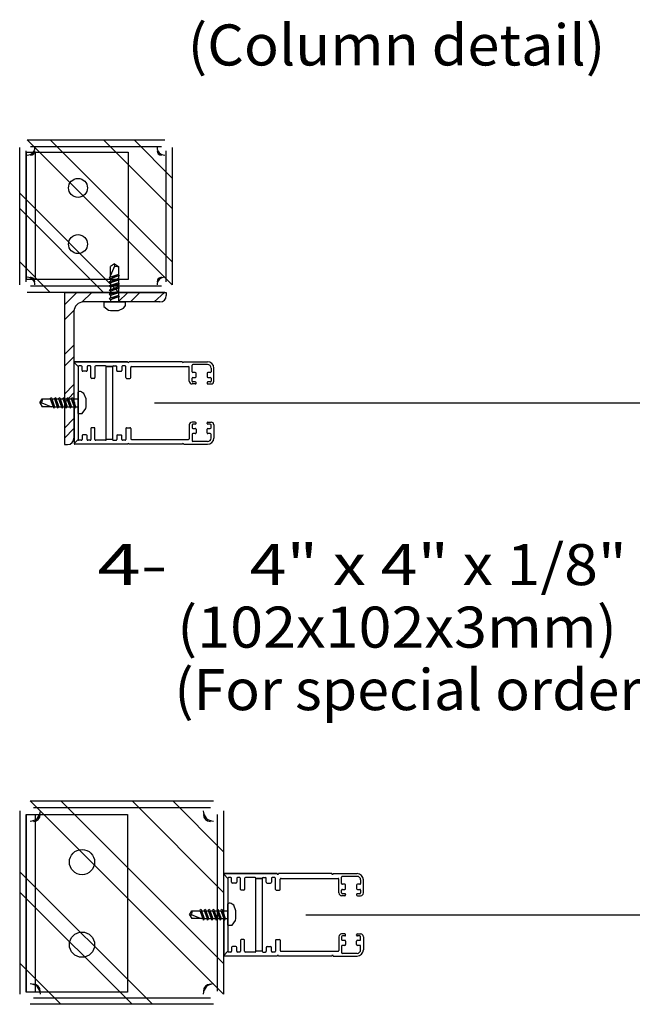
# Model space of a CAD drawing. Extents: x 0.3 to 61.2, y 0.3 to 81.9.
# Drawn here: x 32.7 to 44.8, y 43.2 to 62.6 of the extents above; entities that cross this region are included whole.
import ezdxf
from ezdxf.enums import TextEntityAlignment as Align

# ---------------------------------------------------------------- set-up
doc = ezdxf.new("R2010")
doc.units = 0
doc.layers.add('LAYER-2', color=7, linetype='CONTINUOUS')

msp = doc.modelspace()

# ---------------------------------------------------------------- linework, layer by layer
at = {"layer": 'LAYER-2', "color": 7}
for points in [[(32.879087, 60.240361), (35.58455, 60.240361)], [(32.879599, 60.240361), (35.734283, 57.385681)], [(32.944273, 60.109267), (35.519322, 60.109267)], [(33.330343, 60.240361), (35.734283, 57.836416)], [(34.382068, 60.240361), (35.734283, 58.888146)], [(34.98306, 60.240361), (35.734283, 59.489131)], [(32.729354, 57.387216), (32.729354, 60.090628)], [(32.858727, 57.448684), (32.858727, 60.023719)], [(33.041678, 57.491389), (33.042962, 59.997906)], [(35.604865, 60.023719), (35.604865, 57.448684)], [(35.734283, 60.090628), (35.734283, 57.387216)], [(32.729354, 59.188646), (34.682566, 57.235436)], [(32.729354, 58.888146), (34.382068, 57.235436)], [(32.729354, 57.836416), (33.330343, 57.235436)], [(34.594851, 57.799476), (34.516433, 57.749817)], [(34.594851, 57.799476), (34.594811, 57.75508)], [(34.594851, 57.799476), (34.673206, 57.749822)], [(34.594811, 57.75508), (34.516433, 57.569543)], [(34.516433, 57.535025), (34.516433, 57.749817)], [(34.67619, 57.592971), (34.51678, 57.535494)], [(34.59482, 57.755033), (34.65233, 57.74538), (34.673206, 57.749803)], [(34.673206, 57.749822), (34.673222, 57.595882)], [(34.69709, 57.566838), (34.67619, 57.592971)], [(34.69709, 57.566838), (34.489619, 57.530302)], [(34.516794, 57.506789), (34.489619, 57.530302)], [(34.69709, 57.484164), (34.489619, 57.447622)], [(34.516794, 57.42411), (34.489619, 57.447622)], [(34.69709, 57.401489), (34.489619, 57.364943)], [(34.67619, 57.510291), (34.51678, 57.452815)], [(34.67619, 57.427617), (34.51678, 57.370136)], [(34.673561, 57.561627), (34.516794, 57.506789)], [(34.516794, 57.506789), (34.516794, 57.452815)], [(34.673561, 57.478948), (34.516794, 57.42411)], [(34.516794, 57.42411), (34.516794, 57.370136)], [(34.673561, 57.396273), (34.516794, 57.341431)], [(34.673561, 57.561627), (34.673561, 57.510291)], [(34.673561, 57.478948), (34.673561, 57.427617)], [(34.673561, 57.396273), (34.673561, 57.344938)], [(34.69709, 57.484164), (34.67619, 57.510291)], [(34.69709, 57.401489), (34.67619, 57.427617)], [(35.58455, 57.237483), (32.879087, 57.237483)], [(35.519322, 57.363136), (32.944273, 57.363136)], [(33.855927, 57.235173), (33.611025, 56.991009)], [(33.611129, 57.237558), (33.611129, 54.24261)], [(33.611129, 57.237558), (35.615223, 57.237558)], [(34.150569, 57.237558), (33.950785, 57.046856)], [(34.516794, 57.341431), (34.489619, 57.364943)], [(34.69709, 57.31881), (34.489619, 57.282269)], [(34.516794, 57.258756), (34.489619, 57.282269)], [(34.69709, 57.236131), (34.489619, 57.199594)], [(34.516794, 57.176077), (34.489619, 57.199594)], [(34.67619, 57.344938), (34.51678, 57.287457)], [(34.67619, 57.262263), (34.51678, 57.204782)], [(34.516794, 57.341431), (34.516794, 57.287457)], [(34.673561, 57.313599), (34.516794, 57.258756)], [(34.516794, 57.258756), (34.516794, 57.204782)], [(34.673561, 57.230919), (34.516794, 57.176077)], [(34.855593, 57.237558), (34.665624, 57.050077)], [(34.673561, 57.313599), (34.673561, 57.262263)], [(34.673561, 57.230919), (34.673561, 57.179584)], [(34.69709, 57.31881), (34.67619, 57.344938)], [(34.69709, 57.236131), (34.67619, 57.262263)], [(35.095736, 57.237558), (34.908896, 57.050077)], [(35.578278, 57.237413), (35.379958, 57.050077)], [(35.615223, 57.237558), (35.615223, 57.175077)], [(35.490223, 57.050077), (33.986086, 57.050077)], [(34.387005, 57.04718), (34.383129, 56.967337), (34.387005, 56.960768)], [(34.802619, 57.047129), (34.386996, 57.047157)], [(34.69709, 57.153456), (34.489619, 57.116915)], [(34.516794, 57.093403), (34.489619, 57.116915)], [(34.67619, 57.179584), (34.51678, 57.122108)], [(34.516794, 57.176077), (34.516794, 57.122108)], [(34.673561, 57.14824), (34.516794, 57.093403)], [(34.516794, 57.093403), (34.516794, 57.04679)], [(34.673561, 57.14824), (34.673561, 57.04679)], [(34.69709, 57.153456), (34.67619, 57.179584)], [(34.802643, 56.960731), (34.809763, 56.978788), (34.814463, 56.996667), (34.814463, 57.015146), (34.809763, 57.03302), (34.802643, 57.047147)], [(33.799744, 56.885395), (33.611025, 56.6995)], [(33.798586, 56.862577), (33.798586, 54.36761)], [(34.387005, 56.960745), (34.479147, 56.889733), (34.516433, 56.882362)], [(34.516449, 56.882348), (34.673213, 56.882366)], [(34.673213, 56.882366), (34.775189, 56.928025), (34.80265, 56.960754)], [(33.611025, 56.012423), (33.798006, 56.197904)], [(33.611025, 55.783382), (33.798006, 55.968741)], [(33.881791, 55.777053), (33.802021, 55.857197)], [(33.881791, 55.777053), (33.802021, 55.857197)], [(33.802021, 55.074059), (33.802021, 55.856638)], [(34.851947, 55.872197), (33.817014, 55.872197)], [(33.817014, 55.871638), (34.851947, 55.871638)], [(35.928173, 55.872197), (34.881949, 55.872197)], [(35.958174, 55.872098), (36.428018, 55.872098)], [(33.881791, 55.776499), (33.881791, 54.341778)], [(33.941507, 55.792058), (33.896792, 55.792058)], [(33.95651, 55.699773), (33.95651, 55.777053)], [(34.041509, 55.684777), (33.971511, 55.684777)], [(34.056512, 55.777203), (34.056512, 55.699773)], [(34.116795, 55.792199), (34.071512, 55.792199)], [(34.131791, 55.559739), (34.131791, 55.777203)], [(34.211797, 55.777043), (34.211797, 55.559739)], [(34.419593, 55.792044), (34.226795, 55.792044)], [(34.559918, 55.777053), (34.434594, 55.777043)], [(34.574921, 55.792058), (34.624631, 55.792058)], [(34.639634, 55.699777), (34.639634, 55.777053)], [(34.654637, 55.684777), (34.724633, 55.684777)], [(34.739636, 55.777203), (34.739636, 55.699777)], [(34.80492, 55.792199), (34.754639, 55.792199)], [(34.81992, 55.559739), (34.81992, 55.777203)], [(34.914922, 55.559739), (34.914922, 55.762047)], [(34.929922, 55.777043), (36.052967, 55.777043)], [(36.067963, 55.49014), (36.067963, 55.762047)], [(36.122969, 55.676354), (36.122969, 55.802406)], [(36.427976, 55.817406), (36.137975, 55.817406)], [(36.186657, 55.661358), (36.137975, 55.661358)], [(36.201752, 55.576078), (36.201658, 55.646372)], [(36.418135, 55.646353), (36.418135, 55.576054)], [(36.481974, 55.661358), (36.433136, 55.661358)], [(36.496969, 55.748408), (36.496969, 55.676354)], [(36.552018, 55.49014), (36.552018, 55.748103)], [(34.196798, 55.544739), (34.146792, 55.544739)], [(34.834919, 55.544739), (34.899923, 55.544739)], [(36.122969, 55.489502), (36.122969, 55.546058)], [(36.137975, 55.561054), (36.186751, 55.561054)], [(36.186657, 55.474501), (36.137975, 55.474501)], [(36.201658, 55.459501), (36.201658, 55.450139)], [(36.418135, 55.459501), (36.418135, 55.450139)], [(36.433136, 55.561054), (36.481974, 55.561054)], [(36.481974, 55.474501), (36.433136, 55.474501)], [(36.496969, 55.546058), (36.496969, 55.489502)], [(33.611025, 55.231605), (33.798006, 55.427077)], [(33.611025, 55.065026), (33.798006, 55.260409)], [(33.875704, 55.268855), (33.875681, 54.853225)], [(33.962104, 55.268874), (33.944045, 55.279931), (33.926171, 55.284626), (33.907689, 55.284626), (33.889815, 55.279931), (33.87569, 55.268874)], [(34.040466, 55.139442), (33.994814, 55.245352), (33.962081, 55.268883)], [(36.186657, 55.435138), (36.122969, 55.435138)], [(36.433136, 55.435138), (36.497016, 55.435138)], [(33.123359, 55.061073), (33.173011, 55.139432)], [(33.123359, 55.061073), (33.173018, 54.982657)], [(33.123359, 55.061073), (33.167755, 55.061035)], [(33.167755, 55.061035), (33.353293, 54.982657)], [(33.167804, 55.061049), (33.177455, 55.122493), (33.17303, 55.139432)], [(33.173011, 55.139432), (33.326947, 55.139451)], [(33.355992, 55.163321), (33.329865, 55.142418)], [(33.329865, 55.142418), (33.387343, 54.983004)], [(33.355992, 55.163321), (33.392534, 54.955848)], [(33.361206, 55.139789), (33.416048, 54.983023)], [(33.361206, 55.139789), (33.412541, 55.139789)], [(33.438669, 55.163321), (33.412541, 55.142418)], [(33.412541, 55.142418), (33.47002, 54.983004)], [(33.438669, 55.163321), (33.47521, 54.955848)], [(33.443883, 55.139789), (33.498725, 54.983023)], [(33.443883, 55.139789), (33.495218, 55.139789)], [(33.521346, 55.163321), (33.495218, 55.142418)], [(33.495218, 55.142418), (33.552702, 54.983004)], [(33.521346, 55.163321), (33.557892, 54.955848)], [(33.52656, 55.139789), (33.581404, 54.983023)], [(33.52656, 55.139789), (33.5779, 55.139789)], [(33.604027, 55.163321), (33.5779, 55.142418)], [(33.5779, 55.142418), (33.635378, 54.983004)], [(33.604027, 55.163321), (33.640569, 54.955848)], [(33.609241, 55.139789), (33.664084, 54.983023)], [(33.609241, 55.139789), (33.660576, 55.139789)], [(33.686704, 55.163321), (33.660576, 55.142418)], [(33.660576, 55.142418), (33.718055, 54.983004)], [(33.686704, 55.163321), (33.723245, 54.955848)], [(33.691918, 55.139789), (33.74676, 54.983023)], [(33.691918, 55.139789), (33.743253, 55.139789)], [(33.769383, 55.163321), (33.743253, 55.142418)], [(33.743253, 55.142418), (33.800732, 54.983004)], [(33.769383, 55.163321), (33.805922, 54.955848)], [(33.774595, 55.139789), (33.829437, 54.983023)], [(33.774595, 55.139789), (33.876052, 55.139789)], [(34.04049, 54.982675), (34.040466, 55.139442)], [(35.383547, 55.066054), (57.912391, 55.066054)], [(33.387808, 54.982657), (33.173018, 54.982657)], [(33.416048, 54.983023), (33.392534, 54.955848)], [(33.416048, 54.983023), (33.47002, 54.983023)], [(33.498725, 54.983023), (33.47521, 54.955848)], [(33.498725, 54.983023), (33.552702, 54.983023)], [(33.581404, 54.983023), (33.557892, 54.955848)], [(33.581404, 54.983023), (33.635378, 54.983023)], [(33.664084, 54.983023), (33.640569, 54.955848)], [(33.664084, 54.983023), (33.718055, 54.983023)], [(33.74676, 54.983023), (33.723245, 54.955848)], [(33.74676, 54.983023), (33.800732, 54.983023)], [(33.802021, 55.044058), (33.802021, 54.261639)], [(33.829437, 54.983023), (33.805922, 54.955848)], [(33.829437, 54.983023), (33.876052, 54.983023)], [(33.962088, 54.853229), (34.033105, 54.949308), (34.040476, 54.982657)], [(33.611025, 54.565336), (33.798006, 54.751728)], [(33.87566, 54.853234), (33.955498, 54.85329), (33.962074, 54.853229)], [(36.186657, 54.683697), (36.122969, 54.683697)], [(36.201658, 54.65933), (36.201658, 54.668696)], [(36.418135, 54.65933), (36.418135, 54.668696)], [(36.433136, 54.683697), (36.497016, 54.683697)], [(33.611025, 54.367521), (33.798006, 54.555542)], [(34.131791, 54.559096), (34.131791, 54.341637)], [(34.196798, 54.574097), (34.146792, 54.574097)], [(34.211797, 54.341787), (34.211797, 54.559096)], [(34.81992, 54.559096), (34.81992, 54.341637)], [(34.834919, 54.574097), (34.899923, 54.574097)], [(34.914922, 54.559096), (34.914922, 54.356793)], [(36.067963, 54.6287), (36.067963, 54.356793)], [(36.122969, 54.629329), (36.122969, 54.572782)], [(36.186657, 54.644334), (36.137975, 54.644334)], [(36.137975, 54.557777), (36.186751, 54.557777)], [(36.201752, 54.542762), (36.201658, 54.472459)], [(36.418135, 54.472478), (36.418135, 54.542781)], [(36.481974, 54.644334), (36.433136, 54.644334)], [(36.433136, 54.557777), (36.481974, 54.557777)], [(36.496969, 54.572782), (36.496969, 54.629329)], [(36.552018, 54.6287), (36.552018, 54.370732)], [(33.881791, 54.341778), (33.802021, 54.261639)], [(33.802021, 54.261639), (33.881791, 54.341778)], [(33.941507, 54.326778), (33.896792, 54.326778)], [(33.95651, 54.419058), (33.95651, 54.341778)], [(34.041509, 54.434059), (33.971511, 54.434059)], [(34.056512, 54.341637), (34.056512, 54.419058)], [(34.116795, 54.326632), (34.071512, 54.326632)], [(34.419593, 54.326792), (34.226795, 54.326792)], [(34.559918, 54.341778), (34.434594, 54.341787)], [(34.574921, 54.326778), (34.624631, 54.326778)], [(34.639634, 54.419058), (34.639634, 54.341778)], [(34.654637, 54.434059), (34.724633, 54.434059)], [(34.739636, 54.341637), (34.739636, 54.419058)], [(34.80492, 54.326632), (34.754639, 54.326632)], [(34.929922, 54.341787), (36.052967, 54.341787)], [(36.122969, 54.442477), (36.122969, 54.316425)], [(36.186657, 54.457482), (36.137975, 54.457482)], [(36.427976, 54.301429), (36.137975, 54.301429)], [(36.481974, 54.457482), (36.433136, 54.457482)], [(36.496969, 54.370427), (36.496969, 54.442477)], [(33.611129, 54.24261), (33.673586, 54.24261)], [(34.851947, 54.246638), (33.817014, 54.246638)], [(35.928173, 54.246638), (34.881949, 54.246638)], [(35.958174, 54.246732), (36.428018, 54.246732)], [(32.937413, 47.228398), (36.544689, 47.228398)], [(32.938094, 47.228398), (36.744335, 43.422161)], [(33.539086, 47.228398), (36.744335, 44.023146)], [(34.94138, 47.228398), (36.744335, 45.425457)], [(35.742702, 47.228398), (36.744335, 46.226764)], [(32.737767, 43.424213), (32.737767, 47.028752)], [(32.861652, 43.480121), (32.861652, 46.958646)], [(32.998282, 47.095276), (36.483758, 47.095276)], [(33.041675, 43.463656), (33.04249, 46.960679)], [(36.620387, 46.958646), (36.620387, 43.480121)], [(36.744335, 47.028752), (36.744335, 43.424213)], [(32.737767, 45.826116), (35.342043, 43.221835)], [(36.827794, 45.700834), (36.748016, 45.780978)], [(36.827794, 45.700834), (36.748016, 45.780978)], [(36.748016, 44.99784), (36.748016, 45.780414)], [(37.797943, 45.795978), (36.763017, 45.795978)], [(36.763017, 45.79542), (37.797943, 45.79542)], [(38.874176, 45.795978), (37.827944, 45.795978)], [(38.904172, 45.79588), (39.374012, 45.79588)], [(36.827794, 45.700275), (36.827794, 44.265559)], [(36.88751, 45.715839), (36.842795, 45.715839)], [(36.902506, 45.623549), (36.902506, 45.700834)], [(36.987509, 45.608553), (36.917506, 45.608553)], [(37.002509, 45.700984), (37.002509, 45.623549)], [(37.062793, 45.715975), (37.01751, 45.715975)], [(37.077794, 45.483516), (37.077794, 45.700984)], [(37.157797, 45.70082), (37.157797, 45.483516)], [(37.365594, 45.71582), (37.172793, 45.71582)], [(37.505918, 45.700834), (37.380589, 45.70082)], [(37.520919, 45.715839), (37.570634, 45.715839)], [(37.585635, 45.623554), (37.585635, 45.700834)], [(37.600635, 45.608553), (37.670633, 45.608553)], [(37.685634, 45.700984), (37.685634, 45.623554)], [(37.750918, 45.715975), (37.700634, 45.715975)], [(37.765918, 45.483516), (37.765918, 45.700984)], [(37.860917, 45.483516), (37.860917, 45.685829)], [(37.875918, 45.70082), (38.998965, 45.70082)], [(39.013961, 45.413917), (39.013961, 45.685829)], [(39.068972, 45.600135), (39.068972, 45.726187)], [(39.373974, 45.741183), (39.083973, 45.741183)], [(39.132655, 45.58513), (39.083973, 45.58513)], [(39.14775, 45.499854), (39.14766, 45.570153)], [(39.364133, 45.570129), (39.364133, 45.499831)], [(39.427969, 45.58513), (39.379134, 45.58513)], [(39.442974, 45.672185), (39.442974, 45.600135)], [(39.498009, 45.413917), (39.498009, 45.671875)], [(32.737767, 45.425457), (34.94138, 43.221835)], [(37.142796, 45.46852), (37.092795, 45.46852)], [(37.780919, 45.46852), (37.845921, 45.46852)], [(39.068972, 45.413278), (39.068972, 45.469835)], [(39.083973, 45.48483), (39.132749, 45.48483)], [(39.132655, 45.398278), (39.083973, 45.398278)], [(39.14766, 45.383282), (39.14766, 45.37392)], [(39.364133, 45.383282), (39.364133, 45.37392)], [(39.379134, 45.48483), (39.427969, 45.48483)], [(39.427969, 45.398278), (39.379134, 45.398278)], [(39.442974, 45.469835), (39.442974, 45.413278)], [(36.823611, 45.194186), (36.823587, 44.778555)], [(36.910008, 45.194204), (36.891947, 45.205261), (36.874073, 45.209961), (36.855593, 45.209961), (36.837719, 45.205261), (36.823592, 45.194209)], [(36.988373, 45.064772), (36.942719, 45.170687), (36.909985, 45.194209)], [(39.132655, 45.358915), (39.068963, 45.358915)], [(39.379134, 45.358915), (39.443021, 45.358915)], [(36.071263, 44.986408), (36.120913, 45.064768)], [(36.071263, 44.986408), (36.120922, 44.907992)], [(36.071263, 44.986408), (36.115659, 44.98637)], [(36.115659, 44.98637), (36.301197, 44.907992)], [(36.115706, 44.98638), (36.125359, 45.047823), (36.120932, 45.064763)], [(36.120913, 45.064768), (36.274848, 45.064782)], [(36.303896, 45.088651), (36.277769, 45.067744)], [(36.277769, 45.067744), (36.335245, 44.908335)], [(36.303896, 45.088651), (36.340438, 44.881179)], [(36.309108, 45.06512), (36.36395, 44.908353)], [(36.309108, 45.06512), (36.360443, 45.06512)], [(36.386576, 45.088651), (36.360443, 45.067744)], [(36.360443, 45.067744), (36.417924, 44.908335)], [(36.386576, 45.088651), (36.423112, 44.881179)], [(36.391787, 45.06512), (36.446629, 44.908353)], [(36.391787, 45.06512), (36.443122, 45.06512)], [(36.46925, 45.088651), (36.443122, 45.067744)], [(36.443122, 45.067744), (36.500603, 44.908335)], [(36.46925, 45.088651), (36.505796, 44.881179)], [(36.474466, 45.06512), (36.529309, 44.908353)], [(36.474466, 45.06512), (36.525801, 45.06512)], [(36.551934, 45.088651), (36.525801, 45.067744)], [(36.525801, 45.067744), (36.583282, 44.908335)], [(36.551934, 45.088651), (36.58847, 44.881179)], [(36.557145, 45.06512), (36.611988, 44.908353)], [(36.557145, 45.06512), (36.608481, 45.06512)], [(36.634608, 45.088651), (36.608481, 45.067744)], [(36.608481, 45.067744), (36.665957, 44.908335)], [(36.634608, 45.088651), (36.67115, 44.881179)], [(36.639825, 45.06512), (36.694662, 44.908353)], [(36.639825, 45.06512), (36.69116, 45.06512)], [(36.717288, 45.088651), (36.69116, 45.067744)], [(36.69116, 45.067744), (36.748636, 44.908335)], [(36.717288, 45.088651), (36.753829, 44.881179)], [(36.722499, 45.06512), (36.777341, 44.908353)], [(36.722499, 45.06512), (36.823953, 45.06512)], [(36.988392, 44.908011), (36.988373, 45.064772)], [(38.364317, 44.981718), (54.974891, 44.981718)], [(36.33571, 44.907992), (36.120922, 44.907992)], [(36.36395, 44.908353), (36.340438, 44.881179)], [(36.36395, 44.908353), (36.417924, 44.908353)], [(36.446629, 44.908353), (36.423112, 44.881179)], [(36.446629, 44.908353), (36.500603, 44.908353)], [(36.529309, 44.908353), (36.505796, 44.881179)], [(36.529309, 44.908353), (36.583282, 44.908353)], [(36.611988, 44.908353), (36.58847, 44.881179)], [(36.611988, 44.908353), (36.665957, 44.908353)], [(36.694662, 44.908353), (36.67115, 44.881179)], [(36.694662, 44.908353), (36.748636, 44.908353)], [(36.748016, 44.967839), (36.748016, 44.18542)], [(36.777341, 44.908353), (36.753829, 44.881179)], [(36.777341, 44.908353), (36.823953, 44.908353)], [(36.823564, 44.778564), (36.903402, 44.778621), (36.909975, 44.77856)], [(36.909994, 44.77856), (36.981006, 44.874643), (36.988377, 44.907992)], [(39.132655, 44.607474), (39.068963, 44.607474)], [(39.14766, 44.583111), (39.14766, 44.592478)], [(39.364133, 44.583111), (39.364133, 44.592478)], [(39.379134, 44.607474), (39.443021, 44.607474)], [(37.077794, 44.482873), (37.077794, 44.265414)], [(37.142796, 44.497873), (37.092795, 44.497873)], [(37.157797, 44.265564), (37.157797, 44.482873)], [(37.765918, 44.482873), (37.765918, 44.265414)], [(37.780919, 44.497873), (37.845921, 44.497873)], [(37.860917, 44.482873), (37.860917, 44.280569)], [(39.013961, 44.552476), (39.013961, 44.280569)], [(39.068972, 44.55311), (39.068972, 44.496559)], [(39.132655, 44.568106), (39.083973, 44.568106)], [(39.083973, 44.481553), (39.132749, 44.481553)], [(39.14775, 44.466539), (39.14766, 44.396236)], [(39.364133, 44.396254), (39.364133, 44.466557)], [(39.427969, 44.568106), (39.379134, 44.568106)], [(39.379134, 44.481553), (39.427969, 44.481553)], [(39.442974, 44.496559), (39.442974, 44.55311)], [(39.498009, 44.552476), (39.498009, 44.294509)], [(36.827794, 44.265559), (36.748016, 44.18542)], [(36.748016, 44.18542), (36.827794, 44.265559)], [(36.88751, 44.250554), (36.842795, 44.250554)], [(36.902506, 44.342839), (36.902506, 44.265559)], [(36.987509, 44.35784), (36.917506, 44.35784)], [(37.002509, 44.265414), (37.002509, 44.342839)], [(37.062793, 44.250408), (37.01751, 44.250408)], [(37.365594, 44.250568), (37.172793, 44.250568)], [(37.505918, 44.265559), (37.380589, 44.265564)], [(37.520919, 44.250554), (37.570634, 44.250554)], [(37.585635, 44.342839), (37.585635, 44.265559)], [(37.600635, 44.35784), (37.670633, 44.35784)], [(37.685634, 44.265414), (37.685634, 44.342839)], [(37.750918, 44.250408), (37.700634, 44.250408)], [(37.875918, 44.265564), (38.998965, 44.265564)], [(39.068972, 44.366258), (39.068972, 44.240206)], [(39.132655, 44.381258), (39.083973, 44.381258)], [(39.373974, 44.225206), (39.083973, 44.225206)], [(39.427969, 44.381258), (39.379134, 44.381258)], [(39.442974, 44.294204), (39.442974, 44.366258)], [(32.737767, 44.023146), (33.539086, 43.221835)], [(37.797943, 44.170415), (36.763017, 44.170415)], [(38.874176, 44.170415), (37.827944, 44.170415)], [(38.904172, 44.170509), (39.374012, 44.170509)], [(36.483758, 43.343492), (32.998282, 43.343492)], [(36.544689, 43.224567), (32.937413, 43.224567)]]:
    msp.add_lwpolyline(points, dxfattribs=at)
for points in [[(34.865777, 57.490342), (32.861809, 57.490342), (32.861809, 59.997906), (34.865777, 59.997906)], [(34.559918, 54.341778), (34.434594, 54.341778), (34.434594, 55.777043), (34.559918, 55.777043)], [(34.854175, 43.463656), (32.858823, 43.463656), (32.858823, 46.960679), (34.854175, 46.960679)], [(37.505918, 44.265559), (37.380589, 44.265559), (37.380589, 45.70082), (37.505918, 45.70082)]]:
    msp.add_lwpolyline(points, close=True, dxfattribs=at)
for centre, radius in [((33.877681, 59.294241), 0.186242), ((33.877681, 58.18897), 0.186242), ((33.956374, 46.022461), 0.248323), ((33.956374, 44.395991), 0.248323)]:
    msp.add_circle(centre, radius, dxfattribs=at)
for centre, radius, start, end in [((32.879087, 60.090628), 0.149733, 270, 0), ((32.944273, 60.023719), 0.085547, 270, 0), ((35.519322, 60.023719), 0.085547, 180, 270), ((35.58455, 60.090628), 0.149733, 180, 270), ((32.879087, 57.387216), 0.149733, 0, 90), ((32.944273, 57.448684), 0.085547, 0, 90), ((35.519322, 57.448684), 0.085547, 90, 180), ((35.58455, 57.387216), 0.149733, 90, 180), ((33.986086, 56.862577), 0.1875, 90, 180), ((35.490223, 57.175077), 0.125, 270, 0), ((33.817014, 55.857197), 0.015, 90, 180), ((34.866946, 55.872197), 0.015, 180, 0), ((35.943174, 55.872197), 0.015, 180, 359.640198), ((36.428018, 55.748103), 0.124, 0, 90), ((33.896792, 55.777053), 0.015, 90, 180), ((33.941507, 55.777053), 0.015, 0, 90), ((33.971511, 55.699773), 0.015, 180, 270), ((34.041509, 55.699773), 0.015, 270, 0), ((34.071512, 55.777203), 0.015, 90, 180), ((34.116795, 55.777203), 0.015, 0, 90), ((34.226795, 55.777043), 0.015, 90, 180), ((34.419593, 55.777043), 0.015, 0, 90), ((34.574921, 55.777053), 0.015, 90, 180), ((34.624631, 55.777053), 0.015, 0, 90), ((34.654637, 55.699777), 0.015, 180, 270), ((34.724633, 55.699777), 0.015, 270, 0), ((34.754639, 55.777203), 0.015, 90, 180), ((34.80492, 55.777203), 0.015, 0, 90), ((34.929922, 55.762047), 0.015, 90, 180), ((36.052967, 55.762047), 0.015, 0, 90), ((36.137975, 55.802406), 0.015, 90, 180), ((36.137975, 55.676354), 0.015, 180, 270), ((36.186657, 55.646353), 0.015, 0.076904, 90), ((36.433136, 55.646353), 0.015, 90, 180), ((36.427976, 55.748408), 0.069, 0, 90), ((36.481974, 55.676354), 0.015, 270, 0), ((34.146792, 55.559739), 0.015, 180, 270), ((34.196798, 55.559739), 0.015, 270, 0), ((34.834919, 55.559739), 0.015, 180, 270), ((34.899923, 55.559739), 0.015, 270, 0), ((36.122969, 55.49014), 0.055, 180, 270), ((36.137975, 55.546058), 0.015, 90, 180), ((36.137975, 55.489502), 0.015, 180, 270), ((36.186657, 55.459501), 0.015, 0, 90), ((36.186657, 55.450139), 0.015, 270, 0), ((36.186751, 55.576054), 0.015, 270, 0.07666), ((36.433136, 55.576054), 0.015, 180, 270), ((36.433136, 55.459501), 0.015, 90, 180), ((36.433136, 55.450139), 0.015, 180, 270), ((36.481974, 55.546058), 0.015, 0, 90), ((36.481974, 55.489502), 0.015, 270, 0), ((36.497016, 55.49014), 0.055, 270, 0), ((33.802021, 55.059063), 0.015, 270, 90), ((36.122969, 54.6287), 0.055, 90, 180), ((36.186657, 54.668696), 0.015, 0, 90), ((36.433136, 54.668696), 0.015, 90, 180), ((36.497016, 54.6287), 0.055, 0, 90), ((34.146792, 54.559096), 0.015, 90, 180), ((34.196798, 54.559096), 0.015, 0, 90), ((34.834919, 54.559096), 0.015, 90, 180), ((34.899923, 54.559096), 0.015, 0, 90), ((36.137975, 54.629329), 0.015, 90, 180), ((36.137975, 54.572782), 0.015, 180, 270), ((36.186657, 54.65933), 0.015, 270, 0), ((36.186657, 54.472478), 0.015, 270, 359.923096), ((36.186751, 54.542781), 0.015, 359.92334, 90), ((36.433136, 54.65933), 0.015, 180, 270), ((36.433136, 54.542781), 0.015, 90, 180), ((36.433136, 54.472478), 0.015, 180, 270), ((36.481974, 54.629329), 0.015, 0, 90), ((36.481974, 54.572782), 0.015, 270, 0), ((33.673586, 54.36761), 0.125, 270, 0), ((33.896792, 54.341778), 0.015, 180, 270), ((33.941507, 54.341778), 0.015, 270, 0), ((33.971511, 54.419058), 0.015, 90, 180), ((34.041509, 54.419058), 0.015, 0, 90), ((34.071512, 54.341637), 0.015, 180, 270), ((34.116795, 54.341637), 0.015, 270, 0), ((34.226795, 54.341787), 0.015, 180, 270), ((34.419593, 54.341787), 0.015, 270, 0), ((34.574921, 54.341778), 0.015, 180, 270), ((34.624631, 54.341778), 0.015, 270, 0), ((34.654637, 54.419058), 0.015, 90, 180), ((34.724633, 54.419058), 0.015, 0, 90), ((34.754639, 54.341637), 0.015, 180, 270), ((34.80492, 54.341637), 0.015, 270, 0), ((34.929922, 54.356793), 0.015, 180, 270), ((36.052967, 54.356793), 0.015, 270, 0), ((36.137975, 54.442477), 0.015, 90, 180), ((36.137975, 54.316425), 0.015, 180, 270), ((36.427976, 54.370427), 0.069, 270, 0), ((36.428018, 54.370732), 0.124, 270, 0), ((36.481974, 54.442477), 0.015, 0, 90), ((33.817014, 54.261639), 0.015, 180, 270), ((34.866946, 54.246638), 0.015, 0, 180), ((35.943174, 54.246638), 0.015, 0.359802, 180), ((32.937413, 47.028752), 0.199644, 270, 0), ((32.998282, 46.958646), 0.136631, 270, 0), ((36.544689, 47.028752), 0.199644, 180, 270), ((36.483758, 46.958646), 0.136631, 180, 270), ((36.763017, 45.780978), 0.015, 90, 180), ((37.812948, 45.795978), 0.015, 180, 0), ((38.889167, 45.795978), 0.015, 180, 359.640198), ((39.374012, 45.671875), 0.124, 0, 90), ((36.842795, 45.700834), 0.015, 90, 180), ((36.88751, 45.700834), 0.015, 0, 90), ((36.917506, 45.623549), 0.015, 180, 270), ((36.987509, 45.623549), 0.015, 270, 0), ((37.01751, 45.700984), 0.015, 90, 180), ((37.062793, 45.700984), 0.015, 0, 90), ((37.172793, 45.70082), 0.015, 90, 180), ((37.365594, 45.70082), 0.015, 0, 90), ((37.520919, 45.700834), 0.015, 90, 180), ((37.570634, 45.700834), 0.015, 0, 90), ((37.600635, 45.623554), 0.015, 180, 270), ((37.670633, 45.623554), 0.015, 270, 0), ((37.700634, 45.700984), 0.015, 90, 180), ((37.750918, 45.700984), 0.015, 0, 90), ((37.875918, 45.685829), 0.015, 90, 180), ((38.998965, 45.685829), 0.015, 0, 90), ((39.083973, 45.726187), 0.015, 90, 180), ((39.083973, 45.600135), 0.015, 180, 270), ((39.132655, 45.570129), 0.015, 0.076904, 90), ((39.379134, 45.570129), 0.015, 90, 180), ((39.373974, 45.672185), 0.069, 0, 90), ((39.427969, 45.600135), 0.015, 270, 0), ((37.092795, 45.483516), 0.015, 180, 270), ((37.142796, 45.483516), 0.015, 270, 0), ((37.780919, 45.483516), 0.015, 180, 270), ((37.845921, 45.483516), 0.015, 270, 0), ((39.068963, 45.413917), 0.055, 180, 270), ((39.083973, 45.469835), 0.015, 90, 180), ((39.083973, 45.413278), 0.015, 180, 270), ((39.132655, 45.383282), 0.015, 0, 90), ((39.132655, 45.37392), 0.015, 270, 0), ((39.132749, 45.499831), 0.015, 270, 0.07666), ((39.379134, 45.499831), 0.015, 180, 270), ((39.379134, 45.383282), 0.015, 90, 180), ((39.379134, 45.37392), 0.015, 180, 270), ((39.427969, 45.469835), 0.015, 0, 90), ((39.427969, 45.413278), 0.015, 270, 0), ((39.443021, 45.413917), 0.055, 270, 0), ((36.748016, 44.98284), 0.015, 270, 90), ((39.068963, 44.552476), 0.055, 90, 180), ((39.132655, 44.592478), 0.015, 0, 90), ((39.379134, 44.592478), 0.015, 90, 180), ((39.443021, 44.552476), 0.055, 0, 90), ((37.092795, 44.482873), 0.015, 90, 180), ((37.142796, 44.482873), 0.015, 0, 90), ((37.780919, 44.482873), 0.015, 90, 180), ((37.845921, 44.482873), 0.015, 0, 90), ((39.083973, 44.55311), 0.015, 90, 180), ((39.083973, 44.496559), 0.015, 180, 270), ((39.132655, 44.583111), 0.015, 270, 0), ((39.132655, 44.396254), 0.015, 270, 359.923096), ((39.132749, 44.466557), 0.015, 359.92334, 90), ((39.379134, 44.583111), 0.015, 180, 270), ((39.379134, 44.466557), 0.015, 90, 180), ((39.379134, 44.396254), 0.015, 180, 270), ((39.427969, 44.55311), 0.015, 0, 90), ((39.427969, 44.496559), 0.015, 270, 0), ((36.842795, 44.265559), 0.015, 180, 270), ((36.88751, 44.265559), 0.015, 270, 0), ((36.917506, 44.342839), 0.015, 90, 180), ((36.987509, 44.342839), 0.015, 0, 90), ((37.01751, 44.265414), 0.015, 180, 270), ((37.062793, 44.265414), 0.015, 270, 0), ((37.172793, 44.265564), 0.015, 180, 270), ((37.365594, 44.265564), 0.015, 270, 0), ((37.520919, 44.265559), 0.015, 180, 270), ((37.570634, 44.265559), 0.015, 270, 0), ((37.600635, 44.342839), 0.015, 90, 180), ((37.670633, 44.342839), 0.015, 0, 90), ((37.700634, 44.265414), 0.015, 180, 270), ((37.750918, 44.265414), 0.015, 270, 0), ((37.875918, 44.280569), 0.015, 180, 270), ((38.998965, 44.280569), 0.015, 270, 0), ((39.083973, 44.366258), 0.015, 90, 180), ((39.083973, 44.240206), 0.015, 180, 270), ((39.373974, 44.294204), 0.069, 270, 0), ((39.374012, 44.294509), 0.124, 270, 0), ((39.427969, 44.366258), 0.015, 0, 90), ((36.763017, 44.18542), 0.015, 180, 270), ((37.812948, 44.170415), 0.015, 0, 180), ((38.889167, 44.170415), 0.015, 0.359802, 180), ((32.937413, 43.424213), 0.199644, 0, 90), ((32.998282, 43.480121), 0.136631, 0, 90), ((36.544689, 43.424213), 0.199644, 90, 180), ((36.483758, 43.480121), 0.136631, 90, 180)]:
    msp.add_arc(centre, radius, start, end, dxfattribs=at)

# ---------------------------------------------------------------- texts
for s, p, p2 in [('       (Column detail)', (34.258547, 61.705116), (44.258547, 61.705116)), (' x 1/8" ', (41.181624, 51.474346), (44.950855, 51.474346)), ('4-', (34.258547, 51.474346), (35.643163, 51.474346)), ('4" x 4"', (37.258547, 51.474346), (41.181624, 51.474346)), ('      (102x102x3mm)', (34.258547, 50.243577), (44.489317, 50.243577)), ('      (For special orders only)', (34.258547, 49.012808), (48.412393, 49.012808))]:
    msp.add_text(s, height=0.807692, dxfattribs=at).set_placement(p, p2, align=Align.FIT)

doc.saveas('drawing.dxf')
